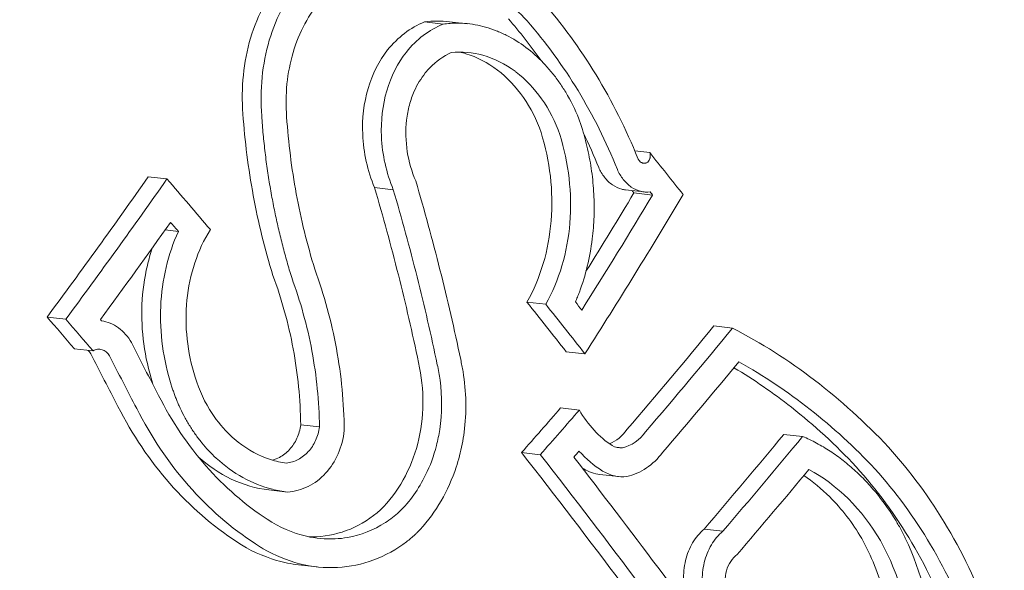
# Model space of a CAD drawing. Units: millimetres. Extents: x -1589 to 4966, y -3361 to 1839.
# Drawn here: x 730 to 737, y -1475 to -1472 of the extents above; entities that cross this region are included whole.
import ezdxf

# ---------------------------------------------------------------- set-up
doc = ezdxf.new("R2010")
doc.units = ezdxf.units.MM
doc.header["$LTSCALE"] = 1000
doc.layers.add('1 EQUIPMENT', color=7, linetype='Continuous', lineweight=18)

# ---------------------------------------------------------------- blocks, each defined once
blk = doc.blocks.new('LOLY CLIMBER BLOCK')
at = {"layer": '1 EQUIPMENT', "color": 0, "linetype": 'Continuous', "lineweight": 0}
for p, q in [((733.3945, -1471.5741), (733.5228, -1471.5885)), ((733.2176, -1471.5763), (733.3491, -1471.591)), ((734.6946, -1472.4803), (734.7992, -1472.492)), ((731.2782, -1472.6628), (731.4097, -1472.6775)), ((732.8675, -1472.7382), (732.999, -1472.7529)), ((734.6286, -1472.7539), (734.7601, -1472.7686)), ((734.6887, -1472.7755), (734.8201, -1472.7902)), ((731.3972, -1473.0351), (731.4896, -1473.0454)), ((733.9376, -1473.5416), (734.069, -1473.5563)), ((730.5678, -1473.6461), (730.6993, -1473.6608)), ((735.2503, -1473.7088), (735.3818, -1473.7235)), ((730.7591, -1473.869), (730.8906, -1473.8838)), ((734.2129, -1473.8891), (734.3444, -1473.9038)), ((734.174, -1474.2835), (734.3054, -1474.2982)), ((732.3489, -1474.4018), (732.4804, -1474.4165)), ((735.7414, -1474.4688), (735.8728, -1474.4836)), ((733.8997, -1474.5967), (734.0311, -1474.6114)), ((734.5644, -1474.5597), (734.6078, -1474.5646)), ((734.4491, -1474.7499), (734.5806, -1474.7647)), ((732.1247, -1474.8588), (732.2562, -1474.8735)), ((735.1811, -1475.1342), (735.3126, -1475.1489)), ((732.3336, -1475.3838), (732.4651, -1475.3985))]:
    blk.add_line(p, q, dxfattribs=at)
at = {"layer": '1 EQUIPMENT', "color": 0, "linetype": 'Continuous', "lineweight": 0, "extrusion": (1.85502e-16, -8.36949e-18, -1)}
blk.add_ellipse((748.6793, -1078.9816), major_axis=(-46.7473, -417.3903), ratio=0.75, start_param=-0.333473, end_param=1.760184, dxfattribs=at)
at = {"layer": '1 EQUIPMENT', "color": 0, "linetype": 'Continuous', "lineweight": 0}
for centre, major_axis, ratio, start_param, end_param in [((748.6793, -1078.9816), (-46.8029, -417.8872), 0.75, -1.237323, 0.351824), ((748.6793, -1078.9816), (-42.2951, -377.6389), 0.75, -0.577867, 0.333473), ((709.7098, -1470.4126), (-25.3434, -20.5808), 0.53225, 2.019186, 2.059398), ((709.8413, -1470.4273), (25.3434, 20.5808), 0.53225, -1.122407, -1.082194), ((709.948, -1470.5587), (25.388, 20.6171), 0.53225, -1.116904, -1.089079), ((715.2371, -1476.1308), (25.4771, -22.5013), 0.451923, 1.186646, 1.200457), ((715.3686, -1476.1455), (-25.4771, 22.5013), 0.451923, -1.954947, -1.941135), ((715.4867, -1476.0118), (-25.4732, 22.4979), 0.451923, -1.948044, -1.945801), ((713.4748, -1478.1262), (25.4302, -22.4598), 0.451923, 1.267391, 1.276364), ((713.6062, -1478.141), (-25.4302, 22.4598), 0.451923, -1.874202, -1.865229), ((713.7243, -1478.0072), (-25.4395, 22.4681), 0.451923, -1.871123, -1.87078), ((738.2103, -1467.5902), (6.2987, -16.1707), 0.518142, -1.382374, -1.357949), ((737.9926, -1467.6005), (6.3729, -16.3456), 0.517664, -1.382343, -1.35828), ((734.4511, -1474.2804), (-0.1272, -0.2548), 0.850276, 0.79943, 1.375996), ((734.5826, -1474.2951), (-0.1272, -0.2548), 0.850275, 0.631717, 1.376003), ((734.5844, -1474.4364), (0.0819, -0.1063), 0.880246, -1.126547, -0.529131), ((734.5828, -1474.2758), (0.3821, -0.4851), 0.672099, -1.456028, -1.094674), ((734.4515, -1474.2606), (0.3822, -0.4855), 0.672392, -1.119305, -1.094291), ((734.4457, -1474.4879), (-0.1829, 0.2085), 0.882582, -4.357699, -3.910859), ((734.5772, -1474.5025), (-0.1828, 0.2087), 0.88263, -4.356869, -3.683422), ((735.7001, -1475.7195), (0.4654, -1.054), 0.756742, -4.563001, -3.906546)]:
    blk.add_ellipse(centre, major_axis=major_axis, ratio=ratio, start_param=start_param, end_param=end_param, dxfattribs=at)
at = {"layer": '1 EQUIPMENT', "color": 0, "linetype": 'Continuous', "lineweight": 0, "extrusion": (2.22538e-16, -4.83202e-18, -1)}
blk.add_ellipse((748.6793, -1078.9816), major_axis=(-42.2395, -377.142), ratio=0.75, start_param=-0.583164, end_param=0.575986, dxfattribs=at)
at = {"layer": '1 EQUIPMENT', "color": 0, "linetype": 'Continuous', "lineweight": 0, "extrusion": (1.91032e-16, 3.29359e-18, -1)}
blk.add_ellipse((735.1727, -1478.9364), major_axis=(-1.3913, -12.4223), ratio=0.75, start_param=0, end_param=3.141593, dxfattribs=at)
at = {"layer": '1 EQUIPMENT', "color": 0, "linetype": 'Continuous', "lineweight": 0, "extrusion": (1.89695e-16, 1.04531e-17, -1)}
blk.add_ellipse((716.2189, -1475.1828), major_axis=(25.4295, -22.4592), ratio=0.451923, start_param=-1.204698, end_param=-1.19294, dxfattribs=at)
at = {"layer": '1 EQUIPMENT', "color": 0, "linetype": 'Continuous', "lineweight": 0, "extrusion": (2.16003e-16, -2.75693e-17, -1)}
blk.add_ellipse((714.3761, -1477.2693), major_axis=(25.4749, -22.4993), ratio=0.451923, start_param=-1.280536, end_param=-1.266291, dxfattribs=at)
at = {"layer": '1 EQUIPMENT', "color": 0, "linetype": 'Continuous', "lineweight": 0, "extrusion": (1.52357e-16, 4.69695e-17, -1)}
blk.add_ellipse((711.4326, -1472.566), major_axis=(-25.4755, -21.5919), ratio=0.539982, start_param=-2.129299, end_param=-2.097785, dxfattribs=at)
at = {"layer": '1 EQUIPMENT', "color": 0, "linetype": 'Continuous', "lineweight": 0, "extrusion": (1.51415e-16, 4.80914e-17, -1)}
blk.add_ellipse((711.5415, -1472.6945), major_axis=(-25.5042, -21.6162), ratio=0.539982, start_param=-2.134438, end_param=-2.090852, dxfattribs=at)
at = {"layer": '1 EQUIPMENT', "color": 0, "linetype": 'Continuous', "lineweight": 0, "extrusion": (1.55537e-16, 4.20407e-17, -1)}
blk.add_ellipse((711.3012, -1472.5513), major_axis=(25.4755, 21.5919), ratio=0.539982, start_param=1.012294, end_param=1.033773, dxfattribs=at)
at = {"layer": '1 EQUIPMENT', "color": 0, "linetype": 'Continuous', "lineweight": 0, "extrusion": (1.88613e-16, 8.70828e-18, -1)}
blk.add_ellipse((715.9693, -1475.3018), major_axis=(-25.4388, 22.4675), ratio=0.451923, start_param=1.942837, end_param=1.943485, dxfattribs=at)
at = {"layer": '1 EQUIPMENT', "color": 0, "linetype": 'Continuous', "lineweight": 0, "extrusion": (1.88749e-16, 8.94154e-18, -1)}
blk.add_ellipse((716.1008, -1475.3165), major_axis=(25.4388, -22.4675), ratio=0.451923, start_param=-1.198991, end_param=-1.198108, dxfattribs=at)
at = {"layer": '1 EQUIPMENT', "color": 0, "linetype": 'Continuous', "lineweight": 0, "extrusion": (2.14516e-16, -2.98643e-17, -1)}
blk.add_ellipse((714.258, -1477.403), major_axis=(25.4705, -22.4954), ratio=0.451923, start_param=-1.273707, end_param=-1.271152, dxfattribs=at)
at = {"layer": '1 EQUIPMENT', "color": 0, "linetype": 'Continuous', "lineweight": 0, "extrusion": (1.59745e-16, 2.10221e-17, -1)}
blk.add_ellipse((712.143, -1472.4896), major_axis=(28.3357, 17.9289), ratio=0.482976, start_param=0.972904, end_param=1.00522, dxfattribs=at)
at = {"layer": '1 EQUIPMENT', "color": 0, "linetype": 'Continuous', "lineweight": 0, "extrusion": (1.55323e-16, 2.98424e-17, -1)}
blk.add_ellipse((712.2745, -1472.5044), major_axis=(-28.3357, -17.9289), ratio=0.482976, start_param=-2.168688, end_param=-2.136372, dxfattribs=at)
at = {"layer": '1 EQUIPMENT', "color": 0, "linetype": 'Continuous', "lineweight": 0, "extrusion": (1.55712e-16, 2.87522e-17, -1)}
blk.add_ellipse((712.3682, -1472.6524), major_axis=(-28.3635, -17.9466), ratio=0.482976, start_param=-2.164792, end_param=-2.136556, dxfattribs=at)
at = {"layer": '1 EQUIPMENT', "color": 0, "linetype": 'Continuous', "lineweight": 0, "extrusion": (1.63255e-16, 1.46603e-17, -1)}
blk.add_ellipse((711.9166, -1472.1317), major_axis=(28.264, 17.8836), ratio=0.482976, start_param=1.014616, end_param=1.028612, dxfattribs=at)
at = {"layer": '1 EQUIPMENT', "color": 0, "linetype": 'Continuous', "lineweight": 0, "extrusion": (1.61408e-16, 1.84997e-17, -1)}
blk.add_ellipse((712.048, -1472.1464), major_axis=(-28.264, -17.8836), ratio=0.482976, start_param=-2.126977, end_param=-2.112981, dxfattribs=at)
at = {"layer": '1 EQUIPMENT', "color": 0, "linetype": 'Continuous', "lineweight": 0, "extrusion": (1.59026e-16, 2.10024e-17, -1)}
blk.add_ellipse((712.5834, -1473.1855), major_axis=(28.4576, 18.006), ratio=0.482974, start_param=0.975511, end_param=1.004959, dxfattribs=at)
at = {"layer": '1 EQUIPMENT', "color": 0, "linetype": 'Continuous', "lineweight": 0, "extrusion": (1.55019e-16, 2.90066e-17, -1)}
blk.add_ellipse((712.7148, -1473.2002), major_axis=(-28.4576, -18.006), ratio=0.482974, start_param=-2.166082, end_param=-2.136634, dxfattribs=at)
at = {"layer": '1 EQUIPMENT', "color": 0, "linetype": 'Continuous', "lineweight": 0, "extrusion": (1.73354e-16, -1.55658e-17, -1)}
blk.add_ellipse((714.7744, -1476.6547), major_axis=(-25.4838, 22.5072), ratio=0.451923, start_param=1.962262, end_param=2.035454, dxfattribs=at)
at = {"layer": '1 EQUIPMENT', "color": 0, "linetype": 'Continuous', "lineweight": 0, "extrusion": (1.85358e-16, 3.73942e-18, -1)}
blk.add_ellipse((714.9059, -1476.6694), major_axis=(25.4838, -22.5072), ratio=0.451923, start_param=-1.179331, end_param=-1.106139, dxfattribs=at)
at = {"layer": '1 EQUIPMENT', "color": 0, "linetype": 'Continuous', "lineweight": 0, "extrusion": (1.6205e-16, 1.6793e-17, -1)}
blk.add_ellipse((712.1417, -1472.2944), major_axis=(-28.2944, -17.9028), ratio=0.482976, start_param=-2.120819, end_param=-2.118954, dxfattribs=at)
at = {"layer": '1 EQUIPMENT', "color": 0, "linetype": 'Continuous', "lineweight": 0, "extrusion": (1.84418e-16, 2.16323e-18, -1)}
blk.add_ellipse((715.024, -1476.5357), major_axis=(25.4834, -22.5068), ratio=0.451923, start_param=-1.173358, end_param=-1.112059, dxfattribs=at)
at = {"layer": '1 EQUIPMENT', "color": 0, "linetype": 'Continuous', "lineweight": 0, "extrusion": (1.55398e-16, 2.79929e-17, -1)}
blk.add_ellipse((712.8085, -1473.3482), major_axis=(-28.4806, -18.0205), ratio=0.482974, start_param=-2.162431, end_param=-2.136067, dxfattribs=at)
at = {"layer": '1 EQUIPMENT', "color": 0, "linetype": 'Continuous', "lineweight": 0}
for points, knots in [([(739.3807, -1465.7055), (740.4833, -1466.5524), (741.4216, -1467.5751), (743.0476, -1469.9596), (743.6934, -1471.3481), (744.6199, -1474.3566), (744.8686, -1475.988), (744.9285, -1479.3011), (744.7289, -1480.9837), (743.8846, -1484.2273), (743.2401, -1485.7891), (741.5331, -1488.6121), (740.4804, -1489.8821), (738.3567, -1491.6646), (737.3942, -1492.2888), (736.3495, -1492.7703)], [4.280737, 4.280737, 4.280737, 4.280737, 4.572778, 4.572778, 4.900602, 4.900602, 5.254032, 5.254032, 5.615936, 5.615936, 5.977685, 5.977685, 6.329845, 6.329845, 6.57149, 6.57149, 6.57149, 6.57149]), ([(736.7273, -1466.5323), (737.7217, -1466.6437), (738.6922, -1466.9631), (740.494, -1467.9849), (741.3232, -1468.6911), (742.7643, -1470.4257), (743.3719, -1471.4598), (744.2988, -1473.7495), (744.6154, -1475.0068), (744.9238, -1477.6132), (744.9149, -1478.9621), (744.5724, -1481.6147), (744.2389, -1482.918), (743.279, -1485.3481), (742.6529, -1486.4745), (741.1682, -1488.4336), (740.3103, -1489.2669), (738.4513, -1490.5464), (737.4516, -1490.9962), (735.6049, -1491.4193), (734.767, -1491.4691), (733.9447, -1491.377)], [3.960194, 3.960194, 3.960194, 3.960194, 4.270731, 4.270731, 4.585183, 4.585183, 4.905749, 4.905749, 5.229273, 5.229273, 5.553477, 5.553477, 5.877739, 5.877739, 6.20191, 6.20191, 6.525204, 6.525204, 6.845003, 6.845003, 7.101786, 7.101786, 7.101786, 7.101786]), ([(733.9382, -1471.5678), (733.8339, -1471.456), (733.7152, -1471.3623), (733.4622, -1471.2222), (733.327, -1471.1754), (733.1911, -1471.1553)], [-0.09670362, -0.09670362, -0.09670362, -0.09670362, -0.04836285, -0.04836285, 0, 0, 0, 0]), ([(732.2333, -1471.2489), (732.1804, -1471.3097), (732.1337, -1471.3781), (732.0543, -1471.526), (732.0216, -1471.6058), (731.9721, -1471.7729), (731.9552, -1471.8602), (731.9373, -1472.0386), (731.9363, -1472.1298), (731.9432, -1472.2209)], [-0.110221, -0.110221, -0.110221, -0.110221, -0.0827002, -0.0827002, -0.0550955, -0.0550955, -0.027574, -0.027574, 0, 0, 0, 0]), ([(732.3648, -1471.2636), (732.3119, -1471.3244), (732.2652, -1471.3927), (732.1858, -1471.5406), (732.1531, -1471.6204), (732.1036, -1471.7875), (732.0867, -1471.8748), (732.0688, -1472.0533), (732.0677, -1472.1445), (732.0747, -1472.2356)], [-0.1102161, -0.1102161, -0.1102161, -0.1102161, -0.0827056, -0.0827056, -0.0551124, -0.0551124, -0.0275833, -0.0275833, 0, 0, 0, 0]), ([(732.496, -1471.4171), (732.4512, -1471.4686), (732.4116, -1471.5264), (732.3443, -1471.6517), (732.3166, -1471.7193), (732.2745, -1471.8611), (732.2601, -1471.9353), (732.2448, -1472.0871), (732.244, -1472.1646), (732.2499, -1472.2421)], [-0.09353564, -0.09353564, -0.09353564, -0.09353564, -0.07023329, -0.07023329, -0.04685764, -0.04685764, -0.02345149, -0.02345149, 0, 0, 0, 0]), ([(734.7165, -1472.5335), (734.6336, -1472.3282), (734.5358, -1472.1324), (734.3089, -1471.7604), (734.1818, -1471.5873), (734.0419, -1471.4266)], [-0.133936, -0.133936, -0.133936, -0.133936, -0.0669666, -0.0669666, 0, 0, 0, 0]), ([(733.2176, -1471.5763), (733.1683, -1471.5961), (733.1214, -1471.623), (733.0347, -1471.6887), (732.9947, -1471.7278), (732.8984, -1471.8494), (732.8515, -1471.9421), (732.7919, -1472.1446), (732.7793, -1472.2542), (732.7868, -1472.4286), (732.7955, -1472.4926), (732.8235, -1472.6178), (732.843, -1472.6793), (732.8675, -1472.7382)], [-0.1434276, -0.1434276, -0.1434276, -0.1434276, -0.124145, -0.124145, -0.104881, -0.104881, -0.0716979, -0.0716979, -0.0385071, -0.0385071, -0.0192566, -0.0192566, 0, 0, 0, 0]), ([(733.3491, -1471.591), (733.2997, -1471.6109), (733.2528, -1471.6377), (733.1661, -1471.7035), (733.1261, -1471.7426), (733.0299, -1471.8643), (732.9829, -1471.957), (732.9233, -1472.1594), (732.9107, -1472.2691), (732.9183, -1472.4434), (732.9269, -1472.5074), (732.955, -1472.6326), (732.9745, -1472.6941), (732.999, -1472.7529)], [-0.1434328, -0.1434328, -0.1434328, -0.1434328, -0.1241424, -0.1241424, -0.1048706, -0.1048706, -0.071685, -0.071685, -0.0384932, -0.0384932, -0.0192496, -0.0192496, 0, 0, 0, 0]), ([(734.3212, -1472.3101), (734.318, -1472.3008), (734.3148, -1472.2916), (734.3115, -1472.2824), (734.3081, -1472.2732), (734.3046, -1472.264), (734.3011, -1472.2549), (734.2757, -1472.1902), (734.2451, -1472.1281), (734.2099, -1472.0696), (734.1948, -1472.0446), (734.1789, -1472.0202), (734.1622, -1471.9966), (734.1457, -1471.9732), (734.1285, -1471.9505), (734.1105, -1471.9286), (734.0923, -1471.9064), (734.0733, -1471.885), (734.0536, -1471.8645), (734.0147, -1471.8239), (733.9731, -1471.7868), (733.9294, -1471.7541), (733.8856, -1471.7213), (733.8398, -1471.6929), (733.7925, -1471.6692), (733.7688, -1471.6573), (733.7447, -1471.6466), (733.7204, -1471.6372), (733.6963, -1471.6278), (733.6718, -1471.6196), (733.6472, -1471.6127), (733.6227, -1471.6057), (733.5979, -1471.6001), (733.5731, -1471.5957), (733.5481, -1471.5912), (733.523, -1471.5881), (733.4979, -1471.5863), (733.4811, -1471.585), (733.4643, -1471.5844), (733.4476, -1471.5843), (733.431, -1471.5843), (733.4145, -1471.5848), (733.398, -1471.5859), (733.3816, -1471.5871), (733.3653, -1471.5888), (733.3491, -1471.591)], [0, 0, 0, 0, 0.020547, 0.020547, 0.020547, 0.041192, 0.041192, 0.041192, 0.187457, 0.187457, 0.187457, 0.250131, 0.250131, 0.250131, 0.312132, 0.312132, 0.312132, 0.375185, 0.375185, 0.375185, 0.500112, 0.500112, 0.500112, 0.625036, 0.625036, 0.625036, 0.687742, 0.687742, 0.687742, 0.750045, 0.750045, 0.750045, 0.812256, 0.812256, 0.812256, 0.875024, 0.875024, 0.875024, 0.916989, 0.916989, 0.916989, 0.95861, 0.95861, 0.95861, 1, 1, 1, 1]), ([(733.4064, -1471.7904), (733.3509, -1471.815), (733.2992, -1471.8518), (733.2552, -1471.8975), (733.2442, -1471.909), (733.2336, -1471.921), (733.2235, -1471.9337), (733.1932, -1471.9717), (733.1671, -1472.0149), (733.1465, -1472.0613), (733.1327, -1472.0921), (733.1211, -1472.1248), (733.112, -1472.1586), (733.1028, -1472.1928), (733.0962, -1472.2281), (733.0921, -1472.2639), (733.0838, -1472.3365), (733.0857, -1472.4126), (733.0974, -1472.4865), (733.1084, -1472.5565), (733.1283, -1472.6263), (733.1563, -1472.6909)], [0, 0, 0, 0, 0.199976, 0.199976, 0.199976, 0.249995, 0.249995, 0.249995, 0.40011, 0.40011, 0.40011, 0.499977, 0.499977, 0.499977, 0.600998, 0.600998, 0.600998, 0.806072, 0.806072, 0.806072, 1, 1, 1, 1]), ([(734.1679, -1472.3661), (734.1374, -1472.2764), (734.0935, -1472.1907), (734.0404, -1472.1156), (733.9893, -1472.0433), (733.9282, -1471.9788), (733.8613, -1471.9279), (733.8588, -1471.926), (733.8562, -1471.9241), (733.8537, -1471.9222), (733.7839, -1471.8705), (733.7064, -1471.8323), (733.6279, -1471.8101), (733.5551, -1471.7895), (733.4792, -1471.7823), (733.4064, -1471.7904)], [0, 0, 0, 0, 0.254578, 0.254578, 0.254578, 0.500012, 0.500012, 0.500012, 0.509356, 0.509356, 0.509356, 0.763764, 0.763764, 0.763764, 1, 1, 1, 1]), ([(734.0364, -1472.3514), (734.0064, -1472.263), (733.9639, -1472.1796), (733.86, -1472.0308), (733.7984, -1471.9654), (733.6615, -1471.8612), (733.5863, -1471.8225), (733.4941, -1471.7945), (733.4792, -1471.7906), (733.4642, -1471.7872)], [-0.11252015, -0.11252015, -0.11252015, -0.11252015, -0.08443887, -0.08443887, -0.05628066, -0.05628066, -0.02811029, -0.02811029, -0.02270915, -0.02270915, -0.02270915, -0.02270915]), ([(731.9432, -1472.2209), (731.9563, -1472.4124), (731.9803, -1472.6032), (732.0509, -1472.9829), (732.0971, -1473.17), (732.1538, -1473.3542)], [-0.11591, -0.11591, -0.11591, -0.11591, -0.0579536, -0.0579536, 0, 0, 0, 0]), ([(732.0747, -1472.2356), (732.0761, -1472.2572), (732.0777, -1472.2788), (732.0795, -1472.3004), (732.0812, -1472.3219), (732.0831, -1472.3434), (732.0852, -1472.3649), (732.0872, -1472.3863), (732.0893, -1472.4077), (732.0916, -1472.4291), (732.0939, -1472.4504), (732.0963, -1472.4717), (732.0989, -1472.493), (732.1015, -1472.5142), (732.1041, -1472.5354), (732.107, -1472.5566), (732.1098, -1472.5777), (732.1127, -1472.5988), (732.1158, -1472.6199), (732.1189, -1472.6409), (732.1221, -1472.6619), (732.1255, -1472.6828), (732.1288, -1472.7037), (732.1323, -1472.7246), (732.1359, -1472.7455), (732.1395, -1472.7663), (732.1432, -1472.787), (732.1471, -1472.8078), (732.1541, -1472.8459), (732.1617, -1472.8839), (732.1696, -1472.9218), (732.1776, -1472.9596), (732.186, -1472.9973), (732.1948, -1473.0349), (732.2036, -1473.0724), (732.2128, -1473.1098), (732.2225, -1473.1471), (732.2321, -1473.1844), (732.2422, -1473.2215), (732.2527, -1473.2585), (732.2631, -1473.2954), (732.274, -1473.3322), (732.2853, -1473.3689)], [0, 0, 0, 0, 0.0564803, 0.0564803, 0.0564803, 0.1127062, 0.1127062, 0.1127062, 0.1686878, 0.1686878, 0.1686878, 0.2244349, 0.2244349, 0.2244349, 0.2799577, 0.2799577, 0.2799577, 0.3352663, 0.3352663, 0.3352663, 0.3903707, 0.3903707, 0.3903707, 0.4452811, 0.4452811, 0.4452811, 0.5000074, 0.5000074, 0.5000074, 0.6004406, 0.6004406, 0.6004406, 0.700597, 0.700597, 0.700597, 0.8005364, 0.8005364, 0.8005364, 0.9003179, 0.9003179, 0.9003179, 1, 1, 1, 1]), ([(732.2499, -1472.2421), (732.2622, -1472.4226), (732.2847, -1472.6023), (732.3509, -1472.9603), (732.3943, -1473.1368), (732.4475, -1473.3106)], [-0.1092656, -0.1092656, -0.1092656, -0.1092656, -0.0546666, -0.0546666, 0, 0, 0, 0]), ([(734.2777, -1473.5403), (734.2826, -1473.5289), (734.2874, -1473.5175), (734.292, -1473.506), (734.2967, -1473.4944), (734.3012, -1473.4828), (734.3055, -1473.4711), (734.3495, -1473.3534), (734.3798, -1473.2277), (734.3958, -1473.0984), (734.4023, -1473.0465), (734.4065, -1472.994), (734.4083, -1472.9412), (734.4101, -1472.8889), (734.4096, -1472.8363), (734.4069, -1472.7837), (734.4041, -1472.7301), (734.399, -1472.6766), (734.3916, -1472.6233), (734.3843, -1472.5709), (734.3749, -1472.5187), (734.3633, -1472.467), (734.3574, -1472.4408), (734.351, -1472.4146), (734.344, -1472.3886), (734.337, -1472.3623), (734.3293, -1472.3361), (734.3212, -1472.3101)], [0, 0, 0, 0, 0.030993, 0.030993, 0.030993, 0.061989, 0.061989, 0.061989, 0.373875, 0.373875, 0.373875, 0.499094, 0.499094, 0.499094, 0.623071, 0.623071, 0.623071, 0.749098, 0.749098, 0.749098, 0.873109, 0.873109, 0.873109, 0.936114, 0.936114, 0.936114, 1, 1, 1, 1]), ([(733.9376, -1473.5416), (733.985, -1473.4579), (734.0233, -1473.3666), (734.0803, -1473.1744), (734.0991, -1473.0732), (734.1157, -1472.8673), (734.1136, -1472.7625), (734.0896, -1472.5546), (734.0677, -1472.4513), (734.0364, -1472.3514)], [-0.1260026, -0.1260026, -0.1260026, -0.1260026, -0.0945113, -0.0945113, -0.062919, -0.062919, -0.0314514, -0.0314514, 0, 0, 0, 0]), ([(734.069, -1473.5563), (734.1634, -1473.3898), (734.222, -1473.1922), (734.2388, -1472.9863), (734.2555, -1472.7803), (734.2305, -1472.5662), (734.1679, -1472.3661)], [0, 0, 0, 0, 0.499954, 0.499954, 0.499954, 1, 1, 1, 1]), ([(734.7165, -1472.5335), (734.7191, -1472.5394), (734.7227, -1472.5449), (734.7267, -1472.5496), (734.7308, -1472.5544), (734.7355, -1472.5585), (734.7405, -1472.5614), (734.7415, -1472.562), (734.7424, -1472.5625), (734.7434, -1472.563), (734.7476, -1472.565), (734.7519, -1472.5664), (734.7563, -1472.567), (734.7615, -1472.5677), (734.7668, -1472.5674), (734.7718, -1472.566), (734.7739, -1472.5654), (734.7759, -1472.5646), (734.7779, -1472.5636), (734.7805, -1472.5623), (734.783, -1472.5606), (734.7853, -1472.5587), (734.7893, -1472.5553), (734.7928, -1472.551), (734.7956, -1472.5462), (734.7977, -1472.5426), (734.7994, -1472.5386), (734.8007, -1472.5343), (734.8011, -1472.5329), (734.8015, -1472.5314), (734.8018, -1472.5298), (734.8031, -1472.5239), (734.8035, -1472.5174), (734.803, -1472.5111), (734.8026, -1472.5047), (734.8013, -1472.4981), (734.7992, -1472.492)], [0, 0, 0, 0, 0.113651, 0.113651, 0.113651, 0.228596, 0.228596, 0.228596, 0.250008, 0.250008, 0.250008, 0.342273, 0.342273, 0.342273, 0.453352, 0.453352, 0.453352, 0.500003, 0.500003, 0.500003, 0.562069, 0.562069, 0.562069, 0.669689, 0.669689, 0.669689, 0.749991, 0.749991, 0.749991, 0.777877, 0.777877, 0.777877, 0.888019, 0.888019, 0.888019, 1, 1, 1, 1]), ([(734.441, -1472.5959), (734.4518, -1472.6213), (734.4658, -1472.645), (734.4986, -1472.6867), (734.5174, -1472.7048), (734.5584, -1472.7331), (734.5806, -1472.7433), (734.6116, -1472.7514), (734.6201, -1472.753), (734.6286, -1472.7539)], [-0.03357102, -0.03357102, -0.03357102, -0.03357102, -0.02520224, -0.02520224, -0.01681214, -0.01681214, -0.00840857, -0.00840857, -0.00526121, -0.00526121, -0.00526121, -0.00526121]), ([(734.5724, -1472.6106), (734.5832, -1472.6361), (734.5973, -1472.6597), (734.6301, -1472.7015), (734.649, -1472.7196), (734.69, -1472.7479), (734.7121, -1472.7581), (734.7572, -1472.7698), (734.7802, -1472.7713), (734.8025, -1472.768)], [-0.03357723, -0.03357723, -0.03357723, -0.03357723, -0.02519522, -0.02519522, -0.01679249, -0.01679249, -0.0083983, -0.0083983, 0, 0, 0, 0]), ([(733.1763, -1473.9658), (733.1331, -1473.7596), (733.0857, -1473.5542), (732.9828, -1473.1449), (732.9272, -1472.941), (732.8675, -1472.7382)], [-0.1267377, -0.1267377, -0.1267377, -0.1267377, -0.0634742, -0.0634742, 0, 0, 0, 0]), ([(733.472, -1473.9438), (733.4278, -1473.7329), (733.3793, -1473.523), (733.2741, -1473.1053), (733.2173, -1472.8975), (733.1563, -1472.6909)], [-0.1293981, -0.1293981, -0.1293981, -0.1293981, -0.0647043, -0.0647043, 0, 0, 0, 0]), ([(733.3078, -1473.9806), (733.2645, -1473.7743), (733.2172, -1473.5689), (733.1143, -1473.1597), (733.0586, -1472.9557), (732.999, -1472.7529)], [-0.1267675, -0.1267675, -0.1267675, -0.1267675, -0.0634942, -0.0634942, 0, 0, 0, 0]), ([(731.4896, -1473.0454), (731.4529, -1473.1254), (731.424, -1473.2106), (731.3824, -1473.3872), (731.3698, -1473.4789), (731.3616, -1473.6638), (731.366, -1473.7572), (731.3911, -1473.9421), (731.4118, -1474.0337), (731.4402, -1474.1223)], [-0.1119875, -0.1119875, -0.1119875, -0.1119875, -0.0840354, -0.0840354, -0.0559986, -0.0559986, -0.0280268, -0.0280268, 0, 0, 0, 0]), ([(731.7142, -1473.032), (731.6693, -1473.1036), (731.6327, -1473.1825), (731.5774, -1473.3494), (731.5586, -1473.4376), (731.5406, -1473.6176), (731.5413, -1473.7096), (731.5613, -1473.8915), (731.5804, -1473.9817), (731.6084, -1474.0685)], [0, 0, 0, 0, 0.0274021, 0.0274021, 0.0548905, 0.0548905, 0.0823892, 0.0823892, 0.1098325, 0.1098325, 0.1098325, 0.1098325]), ([(731.3062, -1473.1623), (731.293, -1473.2021), (731.2815, -1473.2428), (731.251, -1473.3726), (731.2383, -1473.4643), (731.2301, -1473.6493), (731.2346, -1473.7426), (731.2596, -1473.9274), (731.2803, -1474.019), (731.3087, -1474.1076)], [-0.09713065, -0.09713065, -0.09713065, -0.09713065, -0.08402975, -0.08402975, -0.05598179, -0.05598179, -0.0280177, -0.0280177, 0, 0, 0, 0]), ([(732.3489, -1474.4018), (732.3464, -1474.223), (732.329, -1474.0455), (732.2631, -1473.6932), (732.2154, -1473.5215), (732.1538, -1473.3542)], [-0.1075277, -0.1075277, -0.1075277, -0.1075277, -0.053759, -0.053759, 0, 0, 0, 0]), ([(732.4804, -1474.4165), (732.4779, -1474.2377), (732.4604, -1474.0602), (732.3946, -1473.7079), (732.3468, -1473.5362), (732.2853, -1473.3689)], [0, 0, 0, 0, 0.0537736, 0.0537736, 0.1075277, 0.1075277, 0.1075277, 0.1075277]), ([(732.6542, -1474.4415), (732.6525, -1474.2486), (732.6344, -1474.057), (732.5646, -1473.6767), (732.5136, -1473.4913), (732.4475, -1473.3106)], [-0.1160184, -0.1160184, -0.1160184, -0.1160184, -0.0580009, -0.0580009, 0, 0, 0, 0]), ([(731.1596, -1473.825), (731.1483, -1473.8043), (731.1347, -1473.7852), (731.1042, -1473.7506), (731.0873, -1473.7351), (731.051, -1473.7086), (731.0316, -1473.6976), (730.9914, -1473.6807), (730.9706, -1473.6749), (730.9495, -1473.6719)], [-0.02879683, -0.02879683, -0.02879683, -0.02879683, -0.02161138, -0.02161138, -0.0144002, -0.0144002, -0.00719913, -0.00719913, 0, 0, 0, 0]), ([(736.4757, -1474.5585), (736.3133, -1474.3857), (736.1405, -1474.229), (735.7737, -1473.9491), (735.5818, -1473.8274), (735.3818, -1473.7235)], [-0.1593848, -0.1593848, -0.1593848, -0.1593848, -0.0796923, -0.0796923, 0, 0, 0, 0]), ([(731.0063, -1473.9181), (731.0001, -1473.9074), (730.992, -1473.8981), (730.974, -1473.8835), (730.964, -1473.878), (730.943, -1473.8717), (730.9321, -1473.8708), (730.916, -1473.8729), (730.9106, -1473.8742), (730.9002, -1473.8781), (730.8952, -1473.8806), (730.8906, -1473.8838)], [0, 0, 0, 0, 0.00375937, 0.00375937, 0.00741172, 0.00741172, 0.01106411, 0.01106411, 0.01294932, 0.01294932, 0.01483965, 0.01483965, 0.01483965, 0.01483965]), ([(731.0063, -1473.9181), (731.0377, -1473.98), (731.0694, -1474.0417), (731.133, -1474.1649), (731.1649, -1474.2264), (731.1971, -1474.2877)], [-0.04221594, -0.04221594, -0.04221594, -0.04221594, -0.02110785, -0.02110785, 0, 0, 0, 0]), ([(732.9095, -1474.9979), (732.9709, -1474.9378), (733.0244, -1474.8668), (733.1125, -1474.71), (733.1471, -1474.6239), (733.1939, -1474.4428), (733.206, -1474.3481), (733.2079, -1474.1564), (733.1975, -1474.0598), (733.1763, -1473.9658)], [-0.1152743, -0.1152743, -0.1152743, -0.1152743, -0.0865425, -0.0865425, -0.0577513, -0.0577513, -0.0289364, -0.0289364, 0, 0, 0, 0]), ([(733.0409, -1475.0126), (733.1147, -1474.9404), (733.1778, -1474.8514), (733.2259, -1474.7538), (733.2576, -1474.6893), (733.2835, -1474.6199), (733.3021, -1474.5478), (733.3117, -1474.5107), (733.3193, -1474.4729), (733.3251, -1474.4348), (733.3422, -1474.3221), (733.3428, -1474.2037), (733.3272, -1474.0887), (733.3224, -1474.0526), (733.3159, -1474.0164), (733.3078, -1473.9806)], [0, 0, 0, 0, 0.301125, 0.301125, 0.301125, 0.499954, 0.499954, 0.499954, 0.602345, 0.602345, 0.602345, 0.905012, 0.905012, 0.905012, 1, 1, 1, 1]), ([(733.1516, -1475.1722), (733.1577, -1475.1663), (733.1638, -1475.1603), (733.1697, -1475.1541), (733.1757, -1475.148), (733.1816, -1475.1418), (733.1875, -1475.1355), (733.2988, -1475.0157), (733.3856, -1474.8653), (733.4405, -1474.6994), (733.4491, -1474.6732), (733.457, -1474.6465), (733.4641, -1474.6195), (733.4781, -1474.5657), (733.4887, -1474.5106), (733.4961, -1474.4547), (733.5144, -1474.3146), (733.5116, -1474.1698), (733.4885, -1474.0287), (733.4862, -1474.0145), (733.4836, -1474.0003), (733.4809, -1473.9862), (733.4781, -1473.972), (733.4752, -1473.9579), (733.472, -1473.9438)], [0, 0, 0, 0, 0.02072, 0.02072, 0.02072, 0.041491, 0.041491, 0.041491, 0.43711, 0.43711, 0.43711, 0.499707, 0.499707, 0.499707, 0.624372, 0.624372, 0.624372, 0.937006, 0.937006, 0.937006, 0.968431, 0.968431, 0.968431, 1, 1, 1, 1]), ([(736.3802, -1474.7103), (736.2374, -1474.5584), (736.0861, -1474.4195), (735.7663, -1474.1684), (735.5994, -1474.0574), (735.4256, -1473.9605)], [0, 0, 0, 0, 0.0700832, 0.0700832, 0.140166, 0.140166, 0.140166, 0.140166]), ([(736.2488, -1474.6956), (736.1059, -1474.5437), (735.9546, -1474.4048), (735.6649, -1474.1772), (735.5304, -1474.0848), (735.3913, -1474.0019)], [-0.140166, -0.140166, -0.140166, -0.140166, -0.0700824, -0.0700824, -0.013164, -0.013164, -0.013164, -0.013164]), ([(731.4402, -1474.1223), (731.4431, -1474.1322), (731.4462, -1474.1421), (731.4495, -1474.152), (731.4527, -1474.1619), (731.456, -1474.1717), (731.4595, -1474.1814), (731.463, -1474.1912), (731.4666, -1474.2009), (731.4704, -1474.2106), (731.4741, -1474.2203), (731.478, -1474.2299), (731.482, -1474.2395), (731.486, -1474.2491), (731.4901, -1474.2586), (731.4944, -1474.2681), (731.505, -1474.2918), (731.5164, -1474.315), (731.5284, -1474.3378), (731.5404, -1474.3604), (731.5531, -1474.3826), (731.5664, -1474.4042), (731.5797, -1474.4258), (731.5937, -1474.447), (731.6083, -1474.4675), (731.6229, -1474.4881), (731.6381, -1474.5081), (731.6538, -1474.5274), (731.6855, -1474.5662), (731.7195, -1474.6026), (731.7556, -1474.6359), (731.8712, -1474.7427), (732.0076, -1474.8181), (732.1499, -1474.8541), (732.1675, -1474.8586), (732.1852, -1474.8624), (732.2029, -1474.8656), (732.2206, -1474.8689), (732.2384, -1474.8715), (732.2562, -1474.8735)], [0, 0, 0, 0, 0.024894, 0.024894, 0.024894, 0.049807, 0.049807, 0.049807, 0.074761, 0.074761, 0.074761, 0.099776, 0.099776, 0.099776, 0.124872, 0.124872, 0.124872, 0.18766, 0.18766, 0.18766, 0.24992, 0.24992, 0.24992, 0.312292, 0.312292, 0.312292, 0.374614, 0.374614, 0.374614, 0.499674, 0.499674, 0.499674, 0.900805, 0.900805, 0.900805, 0.950464, 0.950464, 0.950464, 1, 1, 1, 1]), ([(731.6084, -1474.0685), (731.6352, -1474.1592), (731.6762, -1474.2463), (731.727, -1474.3231), (731.7642, -1474.3793), (731.8075, -1474.4312), (731.8551, -1474.4762), (731.8726, -1474.4927), (731.8907, -1474.5083), (731.9092, -1474.5229), (731.9789, -1474.5778), (732.0571, -1474.62), (732.1377, -1474.6459), (732.1739, -1474.6575), (732.2111, -1474.6661), (732.2484, -1474.6712)], [0, 0, 0, 0, 0.288722, 0.288722, 0.288722, 0.49999, 0.49999, 0.49999, 0.577458, 0.577458, 0.577458, 0.869137, 0.869137, 0.869137, 1, 1, 1, 1]), ([(731.3512, -1474.1962), (731.4427, -1474.377), (731.5545, -1474.5433), (731.8127, -1474.8372), (731.9576, -1474.9631), (732.1142, -1475.0646)], [-0.1234291, -0.1234291, -0.1234291, -0.1234291, -0.0616949, -0.0616949, 0, 0, 0, 0]), ([(731.0656, -1474.273), (731.1659, -1474.4707), (731.2883, -1474.6526), (731.5709, -1474.9742), (731.7294, -1475.112), (731.9007, -1475.2231)], [-0.1350549, -0.1350549, -0.1350549, -0.1350549, -0.0675054, -0.0675054, 0, 0, 0, 0]), ([(731.1971, -1474.2877), (731.2974, -1474.4855), (731.4198, -1474.6674), (731.7024, -1474.9889), (731.8609, -1475.1267), (732.0321, -1475.2379)], [-0.1350556, -0.1350556, -0.1350556, -0.1350556, -0.0675056, -0.0675056, 0, 0, 0, 0]), ([(734.3054, -1474.2982), (734.335, -1474.35), (734.3699, -1474.3976), (734.4472, -1474.4815), (734.4898, -1474.5178), (734.5351, -1474.5472)], [0, 0, 0, 0, 0.01856098, 0.01856098, 0.0370805, 0.0370805, 0.0370805, 0.0370805]), ([(732.1501, -1474.6498), (732.1672, -1474.6451), (732.1838, -1474.6385), (732.2257, -1474.6164), (732.2498, -1474.5979), (732.2913, -1474.5526), (732.3087, -1474.5258), (732.3352, -1474.467), (732.3444, -1474.4349), (732.3489, -1474.4018)], [-0.03660347, -0.03660347, -0.03660347, -0.03660347, -0.03044037, -0.03044037, -0.02030934, -0.02030934, -0.01016023, -0.01016023, 0, 0, 0, 0]), ([(732.2484, -1474.6712), (732.2771, -1474.6675), (732.3051, -1474.6585), (732.3572, -1474.6311), (732.3814, -1474.6126), (732.4229, -1474.5673), (732.4402, -1474.5405), (732.4667, -1474.4817), (732.4759, -1474.4496), (732.4804, -1474.4165)], [0, 0, 0, 0, 0.01011999, 0.01011999, 0.02026107, 0.02026107, 0.03040386, 0.03040386, 0.04055653, 0.04055653, 0.04055653, 0.04055653]), ([(732.2562, -1474.8735), (732.306, -1474.8699), (732.3549, -1474.8564), (732.4459, -1474.8119), (732.488, -1474.7809), (732.5598, -1474.7032), (732.5894, -1474.6566), (732.6336, -1474.5545), (732.6483, -1474.4988), (732.6542, -1474.4415)], [-0.06982331, -0.06982331, -0.06982331, -0.06982331, -0.0523856, -0.0523856, -0.03491596, -0.03491596, -0.01744386, -0.01744386, 0, 0, 0, 0]), ([(736.5424, -1475.0986), (736.5366, -1475.0887), (736.5308, -1475.0789), (736.5248, -1475.0691), (736.4881, -1475.0089), (736.448, -1474.9519), (736.4052, -1474.8984), (736.3804, -1474.8674), (736.3547, -1474.8376), (736.3281, -1474.8091), (736.3013, -1474.7803), (736.2736, -1474.7529), (736.2452, -1474.7267), (736.2172, -1474.7009), (736.1883, -1474.6764), (736.1588, -1474.6533), (736.1287, -1474.6298), (736.098, -1474.6077), (736.0665, -1474.5871), (736.0509, -1474.5769), (736.0351, -1474.567), (736.0192, -1474.5576), (736.0033, -1474.5482), (735.9873, -1474.5391), (735.9711, -1474.5305), (735.955, -1474.5218), (735.9387, -1474.5136), (735.9223, -1474.5058), (735.906, -1474.498), (735.8895, -1474.4905), (735.8728, -1474.4836)], [0, 0, 0, 0, 0.034768, 0.034768, 0.034768, 0.249671, 0.249671, 0.249671, 0.374154, 0.374154, 0.374154, 0.499537, 0.499537, 0.499537, 0.62336, 0.62336, 0.62336, 0.749575, 0.749575, 0.749575, 0.812345, 0.812345, 0.812345, 0.874969, 0.874969, 0.874969, 0.937503, 0.937503, 0.937503, 1, 1, 1, 1]), ([(734.6388, -1474.7645), (734.6871, -1474.7537), (734.7336, -1474.7332), (734.8185, -1474.6763), (734.8572, -1474.6397), (734.8898, -1474.5963)], [-0.03640045, -0.03640045, -0.03640045, -0.03640045, -0.01818976, -0.01818976, 0, 0, 0, 0]), ([(737.2004, -1475.7839), (737.1162, -1475.5508), (737.0128, -1475.33), (736.7689, -1474.9178), (736.6299, -1474.7289), (736.4757, -1474.5585)], [-0.1537628, -0.1537628, -0.1537628, -0.1537628, -0.0768801, -0.0768801, 0, 0, 0, 0]), ([(731.6288, -1474.6255), (731.6996, -1474.69), (731.7779, -1474.7428), (731.9454, -1474.8226), (732.0346, -1474.8487), (732.1247, -1474.8588)], [-0.06219283, -0.06219283, -0.06219283, -0.06219283, -0.03150061, -0.03150061, 0, 0, 0, 0]), ([(736.9329, -1475.8533), (736.8534, -1475.6331), (736.7554, -1475.4238), (736.6402, -1475.2291), (736.5251, -1475.0344), (736.3944, -1474.8567), (736.2488, -1474.6956)], [0, 0, 0, 0, 0.5, 0.5, 0.5, 1, 1, 1, 1]), ([(737.0644, -1475.868), (736.9849, -1475.6479), (736.8872, -1475.4393), (736.6571, -1475.0499), (736.5259, -1474.8714), (736.3802, -1474.7103)], [0, 0, 0, 0, 0.0726132, 0.0726132, 0.1452241, 0.1452241, 0.1452241, 0.1452241]), ([(736.2881, -1475.1996), (736.2242, -1475.0902), (736.148, -1474.9917), (736.0062, -1474.851), (735.9453, -1474.8008), (735.8813, -1474.7579)], [-0.0809575, -0.0809575, -0.0809575, -0.0809575, -0.04046077, -0.04046077, -0.01328826, -0.01328826, -0.01328826, -0.01328826]), ([(732.1142, -1475.0646), (732.1992, -1475.1214), (732.2933, -1475.162), (732.3884, -1475.1838), (732.4547, -1475.199), (732.523, -1475.2054), (732.5903, -1475.202), (732.6196, -1475.2006), (732.6487, -1475.1972), (732.6774, -1475.1922), (732.7704, -1475.1757), (732.8616, -1475.14), (732.9433, -1475.0874), (732.9772, -1475.0655), (733.0101, -1475.0405), (733.0409, -1475.0126)], [0, 0, 0, 0, 0.294457, 0.294457, 0.294457, 0.499993, 0.499993, 0.499993, 0.58941, 0.58941, 0.58941, 0.879496, 0.879496, 0.879496, 1, 1, 1, 1]), ([(732.408, -1475.188), (732.4249, -1475.1884), (732.4417, -1475.1882), (732.5404, -1475.1832), (732.6211, -1475.1648), (732.7738, -1475.1009), (732.8456, -1475.0555), (732.9095, -1474.9979)], [-0.06367918, -0.06367918, -0.06367918, -0.06367918, -0.05776334, -0.05776334, -0.02893561, -0.02893561, 0, 0, 0, 0]), ([(736.6199, -1476.9658), (736.6252, -1476.9542), (736.6304, -1476.9426), (736.6354, -1476.9308), (736.6405, -1476.919), (736.6455, -1476.9071), (736.6504, -1476.8951), (736.6998, -1476.7734), (736.7377, -1476.6441), (736.7628, -1476.5108), (736.7928, -1476.3515), (736.8046, -1476.1864), (736.7976, -1476.0223), (736.786, -1475.7505), (736.723, -1475.4818), (736.6157, -1475.2439), (736.6045, -1475.2193), (736.5929, -1475.1949), (736.5809, -1475.1709), (736.5685, -1475.1464), (736.5557, -1475.1223), (736.5424, -1475.0986)], [0, 0, 0, 0, 0.020423, 0.020423, 0.020423, 0.04097, 0.04097, 0.04097, 0.249981, 0.249981, 0.249981, 0.499655, 0.499655, 0.499655, 0.91325, 0.91325, 0.91325, 0.95615, 0.95615, 0.95615, 1, 1, 1, 1]), ([(735.1811, -1475.1342), (735.1502, -1475.1598), (735.1231, -1475.1924), (735.0789, -1475.2672), (735.0618, -1475.3094), (735.0402, -1475.3991), (735.0358, -1475.4465), (735.0392, -1475.5408), (735.0471, -1475.5878), (735.0609, -1475.632)], [-0.05659216, -0.05659216, -0.05659216, -0.05659216, -0.04245836, -0.04245836, -0.02829179, -0.02829179, -0.01412787, -0.01412787, 0, 0, 0, 0]), ([(735.3126, -1475.1489), (735.2817, -1475.1745), (735.2546, -1475.2071), (735.2104, -1475.2819), (735.1933, -1475.3241), (735.1717, -1475.4138), (735.1673, -1475.4612), (735.1707, -1475.5555), (735.1785, -1475.6025), (735.1924, -1475.6467)], [-0.05659023, -0.05659023, -0.05659023, -0.05659023, -0.04246006, -0.04246006, -0.02829688, -0.02829688, -0.01413053, -0.01413053, 0, 0, 0, 0]), ([(731.9007, -1475.2231), (731.9882, -1475.2814), (732.0827, -1475.3252), (732.2304, -1475.3677), (732.2819, -1475.378), (732.3336, -1475.3838)], [-0.13932647, -0.13932647, -0.13932647, -0.13932647, -0.10460486, -0.10460486, -0.08645172, -0.08645172, -0.08645172, -0.08645172]), ([(732.0321, -1475.2379), (732.041, -1475.2437), (732.0498, -1475.2495), (732.0588, -1475.255), (732.0677, -1475.2606), (732.0767, -1475.266), (732.0857, -1475.2712), (732.2483, -1475.3657), (732.4298, -1475.4123), (732.6077, -1475.4029), (732.7808, -1475.3937), (732.9497, -1475.3309), (733.0919, -1475.2221), (733.1022, -1475.2142), (733.1123, -1475.2061), (733.1222, -1475.1978), (733.1322, -1475.1895), (733.142, -1475.181), (733.1516, -1475.1722)], [0, 0, 0, 0, 0.025103, 0.025103, 0.025103, 0.050122, 0.050122, 0.050122, 0.499682, 0.499682, 0.499682, 0.937027, 0.937027, 0.937027, 0.968535, 0.968535, 0.968535, 1, 1, 1, 1]), ([(736.3545, -1476.8523), (736.4118, -1476.7273), (736.4548, -1476.5909), (736.5084, -1476.3093), (736.519, -1476.1634), (736.5071, -1475.8729), (736.4846, -1475.7287), (736.4088, -1475.452), (736.3554, -1475.32), (736.2881, -1475.1996)], [-0.1745841, -0.1745841, -0.1745841, -0.1745841, -0.1310593, -0.1310593, -0.0874616, -0.0874616, -0.0438243, -0.0438243, 0, 0, 0, 0]), ([(736.4859, -1476.867), (736.5431, -1476.7423), (736.5863, -1476.6054), (736.6131, -1476.4646), (736.6398, -1476.3238), (736.6505, -1476.1778), (736.6445, -1476.0324), (736.6325, -1475.7415), (736.5545, -1475.4557), (736.4196, -1475.2144)], [0, 0, 0, 0, 0.249987, 0.249987, 0.249987, 0.499995, 0.499995, 0.499995, 1, 1, 1, 1]), ([(735.4135, -1475.3113), (735.3961, -1475.3238), (735.3807, -1475.3405), (735.3552, -1475.3794), (735.3451, -1475.4017), (735.3319, -1475.4495), (735.3289, -1475.475), (735.3297, -1475.5261), (735.3337, -1475.5518), (735.341, -1475.576)], [0, 0, 0, 0, 0.00765746, 0.00765746, 0.01532393, 0.01532393, 0.0229858, 0.0229858, 0.03068915, 0.03068915, 0.03068915, 0.03068915])]:
    blk.add_open_spline(points, degree=3, knots=knots, dxfattribs=at)
for points in [[(733.3945, -1471.5741), (733.3351, -1471.5675), (733.2757, -1471.5681), (733.2176, -1471.5763)], [(734.0363, -1471.8468), (733.9645, -1471.7444), (733.8879, -1471.6465), (733.8067, -1471.553)], [(734.5724, -1472.6106), (734.4154, -1472.2206), (734.2036, -1471.8733), (733.9382, -1471.5678)], [(734.441, -1472.5959), (734.4082, -1472.5146), (734.373, -1472.4348), (734.3352, -1472.3566)], [(730.8748, -1473.9033), (730.8697, -1473.8945), (730.8632, -1473.8865), (730.8559, -1473.8799)], [(731.3087, -1474.1076), (731.3105, -1474.1135), (731.3123, -1474.1195), (731.3142, -1474.1255)]]:
    blk.add_open_spline(points, degree=3, dxfattribs=at)

msp = doc.modelspace()

# ---------------------------------------------------------------- block references
at = {"layer": '1 EQUIPMENT'}
msp.add_blockref('LOLY CLIMBER BLOCK', (0, 0), dxfattribs=at)

doc.saveas('drawing.dxf')
